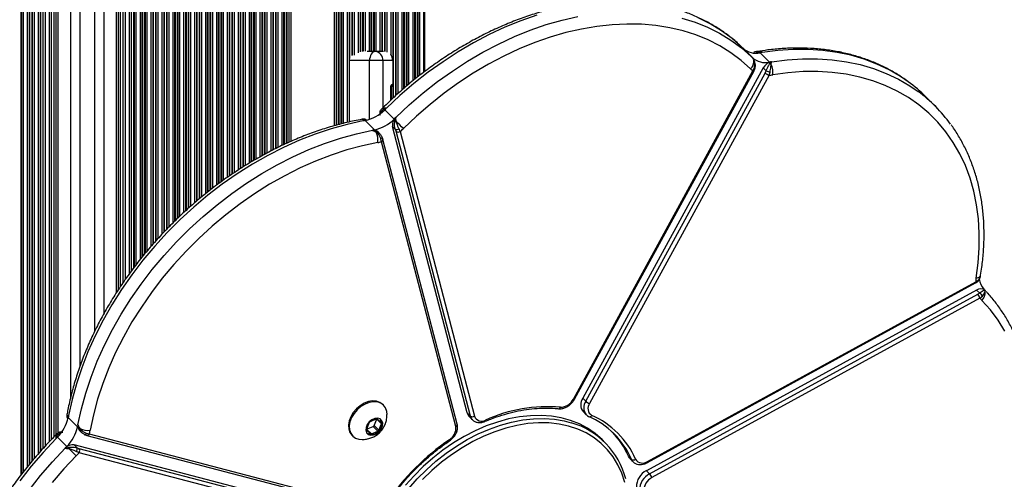
# Model space of a CAD drawing. Units: millimetres. Extents: x 1623 to 11221, y 1453 to 14945.
# Drawn here: x 8674 to 8990, y 5409 to 5557 of the extents above; entities that cross this region are included whole.
import ezdxf

# ---------------------------------------------------------------- set-up
doc = ezdxf.new("R2010")
doc.units = ezdxf.units.MM
doc.header["$LTSCALE"] = 100

msp = doc.modelspace()

# ---------------------------------------------------------------- linework, layer by layer
at = {"color": 8, "linetype": 'Continuous', "lineweight": 25}
for p, q in [((8674.59, 6236.08), (8674.59, 5410.61)), ((8674.75, 6236.08), (8674.75, 5410.82)), ((8675.35, 6236.08), (8675.35, 5411.59)), ((8676.64, 6236.08), (8676.64, 5413.26)), ((8677.24, 6236.08), (8677.24, 5413.97)), ((8677.4, 6236.08), (8677.4, 5414.16)), ((8678.09, 6236.08), (8678.09, 5414.99)), ((8678.25, 6236.08), (8678.25, 5415.18)), ((8678.85, 6236.08), (8678.85, 5415.9)), ((8680.14, 6236.08), (8680.14, 5417.42)), ((8680.74, 6236.08), (8680.74, 5418.08)), ((8680.9, 6236.08), (8680.9, 5418.26)), ((8682.35, 6236.08), (8682.35, 5419.85)), ((8683.64, 6236.08), (8683.64, 5421.27)), ((8685.85, 6236.08), (8685.85, 5423.56)), ((8686.49, 6236.08), (8686.49, 5424.17)), ((8690.49, 6236.08), (8690.49, 5435.2)), ((8701.29, 5462.5), (8701.29, 6236.08)), ((8705.29, 5469.23), (8705.29, 6236.08)), ((8705.94, 5470.21), (8705.94, 6236.08)), ((8708.15, 5473.47), (8708.15, 6236.08)), ((8709.44, 5475.26), (8709.44, 6236.08)), ((8710.89, 5477.22), (8710.89, 6236.08)), ((8711.05, 5477.44), (8711.05, 6236.08)), ((8711.65, 5478.25), (8711.65, 6236.08)), ((8712.94, 5479.86), (8712.94, 6236.08)), ((8713.54, 5480.61), (8713.54, 6236.08)), ((8713.7, 5480.81), (8713.7, 6236.08)), ((8714.39, 5481.66), (8714.39, 6236.08)), ((8714.55, 5481.86), (8714.55, 6236.08)), ((8715.15, 5482.6), (8715.15, 6236.08)), ((8716.44, 5484.08), (8716.44, 6236.08)), ((8717.04, 5484.76), (8717.04, 6236.08)), ((8717.2, 5484.95), (8717.2, 6236.08)), ((8717.89, 5485.73), (8717.89, 6236.08)), ((8718.05, 5485.92), (8718.05, 6236.08)), ((8718.65, 5486.6), (8718.65, 6236.08)), ((8719.94, 5487.97), (8719.94, 6236.08)), ((8720.54, 5488.6), (8720.54, 6236.08)), ((8720.7, 5488.77), (8720.7, 6236.08)), ((8721.39, 5489.49), (8721.39, 6236.08)), ((8721.55, 5489.66), (8721.55, 6236.08)), ((8722.15, 5490.29), (8722.15, 6236.08)), ((8723.44, 5491.58), (8723.44, 6236.08)), ((8724.04, 5492.16), (8724.04, 6236.08)), ((8724.2, 5492.31), (8724.2, 6236.08)), ((8724.89, 5492.98), (8724.89, 6236.08)), ((8725.05, 5493.14), (8725.05, 6236.08)), ((8725.65, 5493.72), (8725.65, 6236.08)), ((8726.94, 5494.94), (8726.94, 6236.08)), ((8727.54, 5495.47), (8727.54, 6236.08)), ((8727.7, 5495.62), (8727.7, 6236.08)), ((8728.39, 5496.23), (8728.39, 6236.08)), ((8728.55, 5496.37), (8728.55, 6236.08)), ((8729.15, 5496.91), (8729.15, 6236.08)), ((8730.44, 5498.06), (8730.44, 6236.08)), ((8731.04, 5498.57), (8731.04, 6234.08)), ((8731.2, 5498.7), (8731.2, 6234.08)), ((8731.89, 5499.26), (8731.89, 6234.08)), ((8732.05, 5499.4), (8732.05, 6234.08)), ((8732.65, 5499.89), (8732.65, 6234.08)), ((8733.94, 5500.94), (8733.94, 6234.08)), ((8734.54, 5501.43), (8734.54, 6234.08)), ((8734.7, 5501.57), (8734.7, 6234.08)), ((8735.39, 5502.1), (8735.39, 6234.08)), ((8735.55, 5502.22), (8735.55, 6234.08)), ((8736.15, 5502.67), (8736.15, 6234.08)), ((8737.44, 5503.64), (8737.44, 6234.08)), ((8738.04, 5504.1), (8738.04, 6234.08)), ((8738.2, 5504.22), (8738.2, 6234.08)), ((8738.89, 5504.74), (8738.89, 6234.08)), ((8739.05, 5504.86), (8739.05, 6234.08)), ((8739.65, 5505.29), (8739.65, 6234.08)), ((8740.94, 5506.17), (8740.94, 6234.08)), ((8741.54, 5506.59), (8741.54, 6234.08)), ((8741.7, 5506.7), (8741.7, 6234.08)), ((8742.39, 5507.17), (8742.39, 6234.08)), ((8742.55, 5507.28), (8742.55, 6234.08)), ((8743.15, 5507.7), (8743.15, 6234.08)), ((8744.44, 5508.54), (8744.44, 6234.08)), ((8745.04, 5508.92), (8745.04, 6234.08)), ((8745.2, 5509.02), (8745.2, 6234.08)), ((8745.89, 5509.45), (8745.89, 6234.08)), ((8746.05, 5509.55), (8746.05, 6234.08)), ((8746.65, 5509.93), (8746.65, 6234.08)), ((8747.94, 5510.74), (8747.94, 6234.08)), ((8748.54, 5511.1), (8748.54, 6234.08)), ((8748.7, 5511.19), (8748.7, 6234.08)), ((8749.39, 5511.59), (8749.39, 6234.08)), ((8749.55, 5511.68), (8749.55, 6234.08)), ((8750.15, 5512.02), (8750.15, 6234.08)), ((8751.44, 5512.75), (8751.44, 6234.08)), ((8752.04, 5513.09), (8752.04, 6234.08)), ((8752.2, 5513.18), (8752.2, 6234.08)), ((8752.89, 5513.58), (8752.89, 6234.08)), ((8753.05, 5513.66), (8753.05, 6234.08)), ((8753.65, 5513.97), (8753.65, 6234.08)), ((8754.94, 5514.63), (8754.94, 6234.08)), ((8755.54, 5514.94), (8755.54, 6234.08)), ((8755.7, 5515.02), (8755.7, 6234.08)), ((8756.39, 5515.37), (8756.39, 6234.08)), ((8756.55, 5515.45), (8756.55, 6234.08)), ((8757.15, 5515.76), (8757.15, 6234.08)), ((8758.44, 5516.38), (8758.44, 6234.08)), ((8759.04, 5516.65), (8759.04, 6234.08)), ((8759.2, 5516.72), (8759.2, 6234.08)), ((8759.89, 5517.04), (8759.89, 6234.08)), ((8760.05, 5517.11), (8760.05, 6234.08)), ((8760.65, 5517.38), (8760.65, 6234.08)), ((8761.29, 5517.68), (8761.29, 6234.08)), ((8775.29, 5522.72), (8775.29, 6232.78)), ((8775.94, 5522.91), (8775.94, 6231.83)), ((8776.54, 5523.08), (8776.54, 6177.63)), ((8776.7, 5523.13), (8776.7, 6177.63)), ((8777.39, 5523.3), (8777.39, 6177.63)), ((8777.55, 5523.34), (8777.55, 6177.63)), ((8778.15, 5523.48), (8778.15, 6177.63)), ((8779.44, 5523.78), (8779.44, 6177.63)), ((8780.04, 5523.92), (8780.04, 6177.63)), ((8780.2, 5544.23), (8780.2, 6177.63)), ((8780.89, 5545.27), (8780.89, 6177.63)), ((8781.05, 5545.35), (8781.05, 6177.63)), ((8781.65, 5545.35), (8781.65, 6177.63)), ((8782.94, 5546.13), (8782.94, 6177.63)), ((8783.54, 5546.47), (8783.54, 6177.63)), ((8783.7, 5546.51), (8783.7, 6177.63)), ((8784.39, 5546.58), (8784.39, 6177.63)), ((8784.55, 5546.59), (8784.55, 6177.63)), ((8785.15, 5546.59), (8785.15, 6177.63)), ((8786.44, 5546.59), (8786.44, 6177.63)), ((8787.04, 5546.59), (8787.04, 6177.63)), ((8787.2, 5546.59), (8787.2, 6177.63)), ((8787.89, 5546.59), (8787.89, 6177.63)), ((8788.05, 5546.59), (8788.05, 6177.63)), ((8788.65, 5546.59), (8788.65, 6177.63)), ((8789.94, 5546.59), (8789.94, 6177.63)), ((8790.54, 5546.59), (8790.54, 6177.63)), ((8790.7, 5546.59), (8790.7, 6177.63)), ((8791.39, 5546.58), (8791.39, 6177.63)), ((8791.55, 5546.56), (8791.55, 6177.63)), ((8792.15, 5546.32), (8792.15, 6177.63)), ((8793.44, 5545.45), (8793.44, 6177.63)), ((8794.04, 5531.57), (8794.04, 6177.63)), ((8794.2, 5531.72), (8794.2, 6177.63)), ((8794.89, 5532.34), (8794.89, 6177.63)), ((8795.05, 5532.49), (8795.05, 6177.63)), ((8795.65, 5533.03), (8795.65, 6177.63)), ((8796.94, 5534.21), (8796.94, 6177.63)), ((8797.54, 5534.71), (8797.54, 6177.63)), ((8797.7, 5534.84), (8797.7, 6177.63)), ((8798.39, 5535.42), (8798.39, 6177.63)), ((8798.55, 5535.55), (8798.55, 6174.04)), ((8799.15, 5536.05), (8799.15, 6173.63)), ((8800.44, 5537.13), (8800.44, 6173.63)), ((8801.04, 5537.63), (8801.04, 6173.63)), ((8801.2, 5537.76), (8801.2, 6170.57)), ((8801.89, 5538.29), (8801.89, 6166.27)), ((8802.05, 5538.42), (8802.05, 6165.82)), ((8802.65, 5538.88), (8802.65, 6164.16)), ((8803.94, 5539.87), (8803.94, 6161.22)), ((8786.49, 5543.59), (8780.11, 5543.59)), ((8786.49, 5524.75), (8786.49, 5543.59)), ((8790.72, 5543.59), (8790.72, 5528.43)), ((8793.29, 5530.89), (8793.29, 5535.04)), ((8793.52, 5535.04), (8793.29, 5535.04)), ((8784.42, 5524.78), (8784.46, 5524.76)), ((8686.14, 5423.86), (8685.88, 5423.27))]:
    msp.add_line(p, q, dxfattribs=at)
at = {"color": 7, "linetype": 'Continuous', "lineweight": 25}
for p, q in [((8681.68, 6236.08), (8681.68, 5419.12)), ((8684.31, 6236.08), (8684.31, 5421.97)), ((8685.18, 6236.08), (8685.18, 5422.87)), ((8693.49, 6236.08), (8693.49, 5445.35)), ((8698.29, 5456.76), (8698.29, 6236.08)), ((8706.61, 5471.2), (8706.61, 6236.08)), ((8707.48, 5472.49), (8707.48, 6236.08)), ((8710.11, 5476.17), (8710.11, 6236.08)), ((8804.14, 6160.89), (8804.14, 5540.03)), ((8785.71, 5546.59), (8788.42, 5546.59)), ((8788.42, 5546.59), (8791, 5546.59)), ((8905.96, 5547.95), (8905.46, 5548.41)), ((8906.37, 5547.56), (8909.37, 5544.56)), ((8910.89, 5546.53), (8910.65, 5546.5)), ((8911.83, 5546.13), (8914.83, 5543.13)), ((8790.72, 5543.59), (8786.49, 5543.59)), ((8793.93, 5543.59), (8790.72, 5543.59)), ((8793.93, 5543.59), (8793.93, 5536.04)), ((8909.82, 5543.75), (8909.79, 5543.83)), ((8851.9, 5434.98), (8909.5, 5540.3)), ((8852.28, 5435), (8909.88, 5540.32)), ((8912.82, 5541.25), (8854.89, 5435.31)), ((8855.89, 5434.31), (8913.49, 5539.63)), ((8909.5, 5540.3), (8909.98, 5541.28)), ((8910.24, 5541.21), (8910.24, 5541.21)), ((8913.76, 5540.31), (8912.82, 5541.25)), ((8913.49, 5539.63), (8913.76, 5540.31)), ((8914.72, 5538.94), (8915.04, 5539.95)), ((8914.72, 5538.94), (8857.12, 5433.62)), ((8793.52, 5531.1), (8793.52, 5535.04)), ((8968.04, 5528.97), (8965.04, 5531.97)), ((8790.74, 5528.44), (8790.31, 5528.05)), ((8791.36, 5527.83), (8794.36, 5524.83)), ((8785.07, 5524.38), (8788.07, 5521.38)), ((8785.48, 5524.47), (8785.4, 5524.55)), ((8789.83, 5520.11), (8789.12, 5520.83)), ((8817.85, 5430.58), (8793.85, 5522.46)), ((8794.79, 5521.52), (8793.85, 5522.46)), ((8794.99, 5520.92), (8794.79, 5521.52)), ((8818.85, 5429.58), (8794.99, 5520.92)), ((8796.34, 5520.89), (8795.95, 5521.71)), ((8796.34, 5520.89), (8820.2, 5429.54)), ((8790.32, 5517.6), (8790.11, 5518.52)), ((8814.18, 5426.25), (8790.32, 5517.6)), ((8814.65, 5427.01), (8790.79, 5518.35)), ((8981.01, 5472.65), (8981.83, 5473.16)), ((8981.3, 5470), (8875.36, 5412.06)), ((8875.67, 5414.67), (8980.99, 5472.27)), ((8875.69, 5415.05), (8981.01, 5472.65)), ((8980.98, 5472.27), (8980.99, 5472.27)), ((8982.24, 5469.07), (8981.3, 5470)), ((8876.36, 5411.06), (8981.68, 5468.67)), ((8982.37, 5467.43), (8877.05, 5409.83)), ((8981.68, 5468.67), (8982.24, 5469.07)), ((8982.37, 5467.43), (8983.16, 5468.09)), ((8855.89, 5434.31), (8854.89, 5435.31)), ((8790.99, 5433.08), (8790.74, 5433.33)), ((8689.39, 5430.05), (8689.33, 5429.76)), ((8689.63, 5428.77), (8689.7, 5428.69)), ((8689.79, 5429.11), (8692.79, 5426.11)), ((8788.77, 5428.66), (8786.67, 5427.78)), ((8787.95, 5426.51), (8788.82, 5428.6)), ((8788.82, 5428.6), (8790.32, 5427.1)), ((8790.29, 5427.41), (8789.08, 5428.63)), ((8818.85, 5429.58), (8817.85, 5430.58)), ((8818.51, 5429.4), (8819.51, 5428.4)), ((8855.01, 5431), (8856.01, 5430)), ((8856.06, 5429.94), (8856.01, 5430)), ((8786.39, 5427.5), (8785.51, 5425.4)), ((8785.57, 5425.35), (8787.66, 5426.22)), ((8785.57, 5425.35), (8787.07, 5423.85)), ((8787.66, 5426.22), (8789.16, 5424.72)), ((8787.95, 5426.51), (8789.45, 5425.01)), ((8789.45, 5425.01), (8790.32, 5427.1)), ((8686.34, 5422.81), (8689.34, 5419.81)), ((8693.34, 5425.05), (8694.06, 5424.33)), ((8695.65, 5424.06), (8696.57, 5423.85)), ((8695.82, 5423.38), (8695.8, 5423.38)), ((8695.82, 5423.38), (8787.16, 5399.52)), ((8696.57, 5423.85), (8787.92, 5399.99)), ((8780.84, 5423.43), (8781.09, 5423.18)), ((8785.55, 5425.09), (8786.76, 5423.88)), ((8787.07, 5423.85), (8789.16, 5424.72)), ((8783.59, 5396.32), (8691.71, 5420.32)), ((8691.71, 5420.32), (8692.65, 5419.38)), ((8692.65, 5419.38), (8693.25, 5419.18)), ((8693.25, 5419.18), (8784.59, 5395.32)), ((8862.11, 5421.04), (8861.11, 5422.04)), ((8693.29, 5417.83), (8692.46, 5418.22)), ((8784.63, 5393.97), (8693.29, 5417.83)), ((8870.56, 5415.68), (8869.56, 5416.68)), ((8870.07, 5415.94), (8871.07, 5414.94)), ((8871.07, 5414.94), (8871.01, 5415)), ((8876.36, 5411.06), (8875.36, 5412.06))]:
    msp.add_line(p, q, dxfattribs=at)
at = {"color": 7, "linetype": 'Continuous', "lineweight": 25, "flags": 128}
for points in [[(8840.18, 5558.14), (8835.06, 5556.36), (8829.96, 5554.29), (8824.89, 5551.93), (8819.87, 5549.31), (8814.93, 5546.41), (8810.07, 5543.26), (8805.33, 5539.87), (8800.71, 5536.25), (8796.23, 5532.41), (8791.92, 5528.38)], [(8794.92, 5525.38), (8799.23, 5529.41), (8803.71, 5533.25), (8808.33, 5536.87), (8813.07, 5540.26), (8817.93, 5543.41), (8822.87, 5546.31), (8827.89, 5548.93), (8832.96, 5551.29), (8838.06, 5553.36), (8843.18, 5555.14), (8848.29, 5556.61), (8853.38, 5557.79)], [(8908.76, 5540.93), (8905.71, 5543.66), (8902.42, 5546.13), (8898.9, 5548.32), (8895.17, 5550.22), (8891.23, 5551.84), (8887.11, 5553.15), (8882.82, 5554.17), (8878.38, 5554.87), (8873.8, 5555.27), (8869.11, 5555.35), (8864.31, 5555.12), (8859.43, 5554.58), (8854.5, 5553.74), (8849.51, 5552.58), (8844.51, 5551.13), (8839.5, 5549.38), (8834.5, 5547.34), (8829.54, 5545.02), (8824.63, 5542.43), (8819.8, 5539.58), (8815.05, 5536.48), (8810.42, 5533.14), (8805.91, 5529.57), (8801.55, 5525.79), (8797.35, 5521.81)], [(8886.73, 5557.26), (8890.95, 5555.94), (8894.99, 5554.32), (8898.82, 5552.4), (8902.44, 5550.19), (8905.83, 5547.7), (8908.97, 5544.94)], [(8905.97, 5547.94), (8902.83, 5550.7), (8899.44, 5553.19), (8895.82, 5555.4), (8891.99, 5557.32)], [(8788.42, 5546.59), (8788.04, 5546.53), (8787.68, 5546.36), (8787.35, 5546.09), (8787.06, 5545.71), (8786.82, 5545.26), (8786.64, 5544.74), (8786.53, 5544.18), (8786.49, 5543.59)], [(8981.14, 5473.8), (8981.8, 5478.71), (8982.14, 5483.53), (8982.18, 5488.27), (8981.9, 5492.9), (8981.31, 5497.39), (8980.42, 5501.74), (8979.21, 5505.93), (8977.71, 5509.94), (8975.92, 5513.75), (8973.83, 5517.35), (8971.47, 5520.73), (8968.84, 5523.87), (8965.94, 5526.76), (8962.8, 5529.4), (8959.42, 5531.76), (8955.82, 5533.84), (8952.01, 5535.64), (8948, 5537.14), (8943.81, 5538.34), (8939.46, 5539.24), (8934.97, 5539.83), (8930.34, 5540.11), (8925.61, 5540.07), (8920.78, 5539.73), (8915.87, 5539.07)], [(8793.29, 5535.04), (8793.3, 5535.24), (8793.34, 5535.42), (8793.4, 5535.6), (8793.48, 5535.75), (8793.57, 5535.87), (8793.68, 5535.97), (8793.81, 5536.02), (8793.93, 5536.04)], [(8784.39, 5524.26), (8779.31, 5523.16), (8774.21, 5521.76), (8769.09, 5520.05), (8763.98, 5518.05), (8758.9, 5515.77), (8753.87, 5513.21), (8748.9, 5510.38), (8744.02, 5507.29), (8739.25, 5503.96), (8734.6, 5500.39), (8730.09, 5496.61), (8725.73, 5492.62), (8721.55, 5488.44), (8717.56, 5484.08), (8713.78, 5479.57), (8710.21, 5474.92), (8706.88, 5470.15), (8703.79, 5465.27), (8700.96, 5460.3), (8698.4, 5455.27), (8696.12, 5450.19), (8694.12, 5445.08), (8692.41, 5439.96), (8691.01, 5434.86), (8689.91, 5429.78)], [(8692.91, 5426.78), (8694.01, 5431.86), (8695.41, 5436.96), (8697.12, 5442.08), (8699.12, 5447.19), (8701.4, 5452.27), (8703.96, 5457.3), (8706.79, 5462.27), (8709.88, 5467.15), (8713.21, 5471.92), (8716.78, 5476.57), (8720.56, 5481.08), (8724.55, 5485.44), (8728.73, 5489.62), (8733.09, 5493.61), (8737.6, 5497.39), (8742.25, 5500.96), (8747.02, 5504.29), (8751.9, 5507.38), (8756.87, 5510.21), (8761.9, 5512.77), (8766.98, 5515.05), (8772.09, 5517.05), (8777.21, 5518.76), (8782.31, 5520.16), (8787.39, 5521.26)], [(8789.15, 5517.33), (8784.18, 5516.29), (8779.18, 5514.95), (8774.17, 5513.31), (8769.16, 5511.38), (8764.19, 5509.17), (8759.26, 5506.68), (8754.39, 5503.92), (8749.61, 5500.91), (8744.93, 5497.66), (8740.37, 5494.18), (8735.95, 5490.48), (8731.69, 5486.57), (8727.6, 5482.48), (8723.69, 5478.22), (8719.99, 5473.8), (8716.51, 5469.24), (8713.26, 5464.56), (8710.25, 5459.78), (8707.49, 5454.92), (8705, 5449.98), (8702.79, 5445.01), (8700.86, 5440), (8699.22, 5434.99), (8697.88, 5429.99), (8696.85, 5425.03)], [(8790.11, 5518.52), (8790.25, 5518.61), (8790.37, 5518.7), (8790.46, 5518.8), (8790.52, 5518.89), (8790.55, 5518.97), (8790.56, 5519.04), (8790.53, 5519.11), (8790.47, 5519.16)], [(8790.79, 5518.35), (8790.8, 5518.33), (8790.8, 5518.33)], [(8990.39, 5456.83), (8988.2, 5460.35), (8985.73, 5463.64), (8983, 5466.69)], [(8790.74, 5433.33), (8789.84, 5433.98), (8788.74, 5434.35), (8787.48, 5434.43), (8786.14, 5434.2), (8784.79, 5433.68), (8783.48, 5432.89), (8782.29, 5431.88), (8781.28, 5430.69), (8780.49, 5429.38), (8779.97, 5428.03), (8779.74, 5426.69), (8779.82, 5425.44), (8780.19, 5424.33), (8780.84, 5423.43)], [(8792.11, 5430.07), (8792.02, 5431.07), (8791.65, 5432.17), (8790.99, 5433.08), (8790.09, 5433.73), (8788.99, 5434.1), (8787.73, 5434.18), (8786.39, 5433.95), (8785.04, 5433.43), (8783.73, 5432.64), (8782.54, 5431.63), (8781.53, 5430.44), (8780.74, 5429.13), (8780.22, 5427.78), (8779.99, 5426.44), (8780.07, 5425.19), (8780.44, 5424.08), (8781.09, 5423.18), (8782, 5422.52), (8783.1, 5422.15), (8784.09, 5422.06)], [(8789.58, 5424.6), (8790.24, 5425.45), (8790.64, 5426.4), (8790.72, 5427.31), (8790.47, 5428.09), (8789.92, 5428.64), (8789.14, 5428.89), (8788.22, 5428.81), (8787.28, 5428.41), (8786.42, 5427.75), (8785.76, 5426.89), (8785.36, 5425.95), (8785.28, 5425.03), (8785.53, 5424.25), (8786.08, 5423.7), (8786.86, 5423.45), (8787.77, 5423.53), (8788.72, 5423.93), (8789.58, 5424.6)], [(8788.82, 5428.6), (8788.84, 5428.64), (8788.85, 5428.68)], [(8861.11, 5422.04), (8858.92, 5423.98), (8856.49, 5425.66), (8853.85, 5427.07), (8851.02, 5428.19), (8848, 5429.02), (8844.84, 5429.55), (8841.54, 5429.78), (8838.13, 5429.7), (8834.65, 5429.32), (8831.1, 5428.64), (8827.52, 5427.67), (8823.94, 5426.4), (8820.37, 5424.85), (8816.85, 5423.04), (8813.4, 5420.97), (8810.05, 5418.66), (8806.81, 5416.12), (8803.72, 5413.38), (8800.79, 5410.45), (8798.05, 5407.36)], [(8819.51, 5428.4), (8819.44, 5428.48), (8819.4, 5428.52)], [(8785.49, 5425.32), (8785.53, 5425.33), (8785.57, 5425.35)], [(8789.42, 5424.75), (8790.05, 5425.57), (8790.43, 5426.47), (8790.51, 5427.34), (8790.27, 5428.08), (8790.04, 5428.37)], [(8789.46, 5424.71), (8790.09, 5425.53), (8790.47, 5426.43), (8790.54, 5427.3), (8790.31, 5428.04), (8790.08, 5428.34)], [(8868.42, 5408.31), (8867.47, 5411.22), (8866.22, 5413.95), (8864.7, 5416.47), (8862.9, 5418.77), (8860.84, 5420.83), (8858.55, 5422.63), (8856.02, 5424.15), (8853.29, 5425.4), (8850.38, 5426.35), (8847.3, 5427.01), (8844.08, 5427.36), (8840.73, 5427.41), (8837.3, 5427.15), (8833.8, 5426.58), (8830.25, 5425.72), (8826.69, 5424.56), (8823.14, 5423.12), (8819.63, 5421.4), (8816.18, 5419.42), (8812.82, 5417.19), (8809.57, 5414.74), (8806.46, 5412.07), (8803.51, 5409.2)], [(8685.79, 5422.25), (8681.76, 5417.94), (8677.92, 5413.46), (8674.3, 5408.85)], [(8695.01, 5423.7), (8695.06, 5423.64), (8695.13, 5423.61), (8695.2, 5423.62), (8695.28, 5423.65), (8695.37, 5423.71), (8695.47, 5423.8), (8695.56, 5423.92), (8695.65, 5424.06)], [(8677.3, 5405.85), (8680.92, 5410.46), (8684.76, 5414.94), (8688.79, 5419.25)], [(8692.36, 5416.82), (8688.38, 5412.62), (8684.6, 5408.26)], [(8870.07, 5415.94), (8869.88, 5416.15), (8869.56, 5416.68)]]:
    msp.add_lwpolyline(points, dxfattribs=at)
at = {"color": 8, "linetype": 'Continuous', "lineweight": 25, "flags": 128}
for points in [[(8910.89, 5546.53), (8911, 5546.54), (8911.22, 5546.51)], [(8959.35, 5536.84), (8956.88, 5538.53), (8953.21, 5540.67), (8949.32, 5542.51), (8945.24, 5544.06), (8940.97, 5545.31), (8936.54, 5546.25), (8931.96, 5546.87), (8927.25, 5547.19), (8922.42, 5547.19), (8917.5, 5546.87), (8912.5, 5546.24)], [(8915.5, 5543.24), (8920.5, 5543.87), (8925.42, 5544.19), (8930.25, 5544.19), (8934.96, 5543.87), (8939.54, 5543.25), (8943.97, 5542.31), (8948.24, 5541.06), (8952.32, 5539.51), (8956.21, 5537.67), (8959.88, 5535.53), (8962.58, 5533.67)], [(8909.88, 5540.32), (8909.88, 5540.31), (8909.83, 5540.28), (8909.75, 5540.27), (8909.64, 5540.27), (8909.5, 5540.3)], [(8784.12, 5524.78), (8784.23, 5524.79), (8784.46, 5524.76)], [(8981.14, 5473.8), (8981.5, 5473.89), (8981.82, 5474), (8982.09, 5474.14), (8982.31, 5474.31), (8982.47, 5474.5), (8982.57, 5474.7), (8982.6, 5474.82)], [(8980.99, 5472.27), (8981, 5472.28), (8981.03, 5472.33), (8981.05, 5472.41), (8981.04, 5472.51), (8981.01, 5472.65)], [(8851.9, 5434.98), (8852.04, 5434.95), (8852.15, 5434.95), (8852.23, 5434.96), (8852.27, 5434.99), (8852.28, 5435)], [(8689.39, 5430.05), (8689.38, 5429.94), (8689.41, 5429.71)], [(8799.05, 5406.36), (8801.79, 5409.45), (8804.72, 5412.38), (8807.81, 5415.12), (8811.05, 5417.66), (8814.4, 5419.97), (8817.85, 5422.04), (8821.37, 5423.85), (8824.94, 5425.4), (8828.52, 5426.67), (8832.1, 5427.64), (8835.65, 5428.32), (8839.13, 5428.7), (8842.54, 5428.78), (8845.84, 5428.55), (8849, 5428.02), (8851.24, 5427.44)], [(8819.4, 5428.52), (8819.08, 5428.99), (8818.85, 5429.58)], [(8823.72, 5428.31), (8823.72, 5428.17), (8823.71, 5428.05), (8823.68, 5427.96), (8823.63, 5427.9), (8823.61, 5427.89)], [(8696.57, 5423.85), (8696.47, 5423.69), (8696.36, 5423.56), (8696.23, 5423.46), (8696.1, 5423.4), (8695.97, 5423.37), (8695.84, 5423.37), (8695.82, 5423.38)], [(8812.17, 5421.63), (8812.17, 5421.64), (8812.19, 5421.67), (8812.18, 5421.74), (8812.15, 5421.84), (8812.11, 5421.96)], [(8871.01, 5415), (8870.88, 5415.15), (8870.56, 5415.68)], [(8875.69, 5415.05), (8875.72, 5414.91), (8875.73, 5414.8), (8875.71, 5414.72), (8875.68, 5414.68), (8875.67, 5414.67)]]:
    msp.add_lwpolyline(points, dxfattribs=at)
at = {"color": 7, "linetype": 'Continuous', "lineweight": 25}
for centre, radius, start, end in [((8788.01, 5543.9), 2.72, 353.4571, 81.4495), ((8790.4, 5543.64), 3.53, 359.1917, 34.3172), ((8873.91, 5514.41), 46.39, 45.5978, 46.2829), ((8910.5, 5552.19), 6.21, 228.3173, 282.4042), ((8911.56, 5546.17), 0.482, 134.8846, 168.3018), ((8925.91, 5460.52), 86.76, 98.8896, 99.3364), ((8906.62, 5543.31), 3.21, 311.9281, 9.0945), ((8877.19, 5511.7), 45.99, 45.5905, 46.2816), ((8913.5, 5549.19), 6.21, 228.3157, 282.4081), ((8916.28, 5539.4), 3.91, 101.4261, 151.913), ((8928.34, 5460.97), 83.27, 98.8694, 99.335), ((8914.75, 5541.1), 1.41, 63.8682, 85.755), ((8910.42, 5539.92), 5.52, 351.0901, 26.2146), ((8913.3, 5545.56), 6.48, 225.6029, 234.1856), ((8915.58, 5541.92), 3.1, 227.5537, 253.8714), ((8927.48, 5586.97), 48.63, 253.6119, 255.1788), ((8914.05, 5550.11), 11.19, 273.4203, 279.3743), ((8792.86, 5536), 1.07, 311.2292, 2.3795), ((8930.93, 5497.84), 48.26, 45.0107, 53.9201), ((8933.94, 5494.86), 48.23, 35.9994, 53.5732), ((8782.58, 5536.41), 12.28, 281.6862, 315.6645), ((8791.76, 5527.9), 0.946, 155.9979, 184.4448), ((8886.76, 5431.4), 135.64, 134.3633, 134.6946), ((8801.36, 5433.28), 92.55, 100.1422, 100.5643), ((8784.48, 5523.76), 1.01, 60.2612, 90.9893), ((8785.58, 5533.41), 12.28, 281.6851, 315.6656), ((8797.02, 5522.95), 3.2, 130.9054, 188.9245), ((8896.14, 5421.92), 144.73, 134.3737, 134.6842), ((8795.18, 5521.87), 2.27, 93.2351, 105.0882), ((8454.43, 5185.53), 480.28, 44.4399, 44.8296), ((8804.36, 5430.28), 92.55, 100.1422, 100.5643), ((8787.85, 5519.44), 1.88, 47.6965, 104.1312), ((8746.6, 5543.01), 47.61, 331.9316, 332.2738), ((8783.61, 5518.11), 5.59, 351.9602, 26.5854), ((8795.14, 5523.04), 1.55, 257.0673, 301.6287), ((8795.69, 5521.9), 1.2, 234.4232, 302.3368), ((8784.51, 5534.78), 18.25, 310.3974, 314.6946), ((8786.92, 5529.7), 12.57, 280.1868, 285.7013), ((8992.19, 5471.98), 11.19, 170.628, 176.5774), ((8981.49, 5473.06), 0.355, 317.8648, 15.5606), ((8987.69, 5474.12), 5.58, 186.2108, 223.2932), ((8982.59, 5468.16), 2.25, 50.7129, 125.0731), ((8980.91, 5469.08), 3.17, 311.2077, 8.8261), ((8948.28, 5435.7), 49.47, 43.7382, 44.3806), ((8983.14, 5469.05), 1.04, 29.4888, 59.563), ((8979.39, 5466.57), 3.1, 16.1154, 42.4548), ((8981.49, 5467.43), 1.8, 21.6497, 65.3875), ((8987.64, 5471.23), 6.49, 215.8216, 224.3899), ((8847.76, 5437.07), 4.63, 269.6271, 333.2595), ((8857.93, 5433.24), 3.68, 145.7261, 217.5166), ((8843.79, 5383.36), 49.23, 85.4066, 114.0648), ((8857.98, 5436.6), 3.1, 227.5479, 253.8772), ((8859.17, 5432.02), 2.6, 141.9679, 238.4361), ((8677.76, 5431.59), 12.28, 314.3341, 348.3152), ((8690.41, 5429.7), 1.01, 179.0002, 209.7492), ((8776.09, 5413.68), 87.68, 169.419, 169.8647), ((8788.9, 5428.41), 0.284, 50.424, 118.0216), ((8820.31, 5431.19), 2.53, 193.8286, 224.7551), ((8819.55, 5430.56), 1.2, 234.4295, 302.3204), ((8822.45, 5430.34), 2.39, 199.4232, 302.0678), ((8845.91, 5404.84), 26.93, 23.7449, 66.2551), ((8846.76, 5404.68), 27.44, 23.7448, 66.2549), ((8680.76, 5428.59), 12.28, 314.3353, 348.3149), ((8783.91, 5409.79), 92.57, 169.4259, 169.848), ((8694.73, 5426.32), 1.88, 165.8603, 222.3111), ((8671.67, 5466.56), 46.48, 297.7489, 298.0994), ((8696.06, 5430.56), 5.59, 243.4126, 278.0398), ((8785.76, 5425.27), 0.284, 151.9124, 219.6205), ((8786.89, 5427.28), 0.544, 113.4307, 156.5814), ((8787.45, 5426.72), 0.543, 293.3873, 336.5886), ((8790.07, 5427.23), 0.284, 331.9427, 39.6118), ((8809.88, 5425.69), 4.34, 300.8079, 7.5161), ((8844.09, 5403.01), 25.45, 14.5518, 73.6835), ((8789.48, 5320.82), 145.05, 135.3192, 135.629), ((8686.27, 5422.41), 0.944, 85.5102, 114.0302), ((8684.44, 5427.25), 12.6, 344.3112, 349.813), ((8787.28, 5426.34), 2.66, 236.1278, 323.3436), ((8787.32, 5426.3), 2.66, 236.1324, 323.3387), ((8786.94, 5424.1), 0.284, 230.4042, 298.0865), ((8788.95, 5425.22), 0.543, 293.4003, 336.5876), ((8844.62, 5405.66), 27.27, 23.8373, 43.3423), ((8691.22, 5417.15), 3.2, 81.0681, 139.102), ((8785.25, 5324.93), 134.91, 135.3076, 135.6407), ((8692.29, 5418.99), 2.26, 164.8863, 176.8025), ((9023.05, 5754.07), 472.32, 225.1664, 225.5626), ((8691.14, 5419.03), 1.55, 328.3597, 12.9385), ((8692.27, 5418.48), 1.2, 327.6677, 35.5724), ((8854.47, 5359.7), 75.31, 124.234, 145.766), ((8679.46, 5429.59), 18.15, 315.2937, 319.6143), ((8871.18, 5416.58), 1.09, 235.3385, 309.1735), ((8874.09, 5417.09), 2.6, 211.5618, 308.0376), ((8878, 5406.84), 5.85, 116.7379, 180.3742), ((8879, 5405.84), 5.85, 116.7399, 180.3733), ((8879.14, 5405.69), 4.63, 116.7389, 180.3725), ((8874.07, 5408.97), 3.1, 16.1231, 42.4513)]:
    msp.add_arc(centre, radius, start, end, dxfattribs=at)
at = {"color": 8, "linetype": 'Continuous', "lineweight": 25}
for centre, radius, start, end in [((8909.62, 5544.13), 0.349, 298.594, 304.9889), ((8910.57, 5543.25), 2.06, 253.1878, 260.7836), ((8790.51, 5526.85), 0.744, 181.6042, 206.3227), ((8788.96, 5526.42), 2.69, 43.7914, 48.6319), ((8790.05, 5518.29), 0.748, 291.5545, 2.6137), ((8847.09, 5432.6), 0.664, 273.316, 345.3459), ((8858.93, 5432.24), 3.68, 145.722, 217.5208), ((8857.11, 5430.12), 0.765, 253.8276, 335.1743), ((8813.92, 5426.94), 0.739, 291.3059, 5.0004), ((8687.83, 5425.29), 2.81, 221.459, 226.0961), ((8687.32, 5423.67), 0.744, 63.671, 88.4486)]:
    msp.add_arc(centre, radius, start, end, dxfattribs=at)
at = {"color": 7, "linetype": 'Continuous', "lineweight": 25}
for points, knots in [([(8905.46, 5548.41), (8905.24, 5548.62), (8904.06, 5549.74), (8901.77, 5551.6), (8898.52, 5553.9), (8895.06, 5555.94), (8891.43, 5557.73), (8887.61, 5559.26), (8883.64, 5560.53), (8879.52, 5561.54), (8875.26, 5562.27), (8870.88, 5562.72), (8866.39, 5562.9), (8861.81, 5562.81), (8857.16, 5562.43), (8852.44, 5561.78), (8847.68, 5560.86), (8842.9, 5559.67), (8838.1, 5558.21), (8833.3, 5556.49), (8828.52, 5554.51), (8823.78, 5552.29), (8819.09, 5549.83), (8814.46, 5547.14), (8809.92, 5544.22), (8805.47, 5541.09), (8801.13, 5537.76), (8796.91, 5534.23), (8793.46, 5531.1), (8791.44, 5529.13), (8790.74, 5528.44)], [0, 0, 0, 0, 0.008546, 0.045473, 0.082409, 0.11937, 0.156372, 0.193428, 0.230549, 0.267735, 0.304986, 0.342298, 0.379665, 0.41708, 0.454531, 0.492014, 0.529518, 0.567038, 0.604568, 0.642105, 0.679643, 0.717181, 0.754717, 0.792251, 0.829781, 0.867309, 0.904834, 0.942357, 0.97988, 1, 1, 1, 1]), ([(8910.65, 5546.46), (8910.47, 5546.45), (8910.12, 5546.42), (8909.82, 5546.27), (8909.68, 5546.19)], [0, 0, 0, 0, 0.535113, 1, 1, 1, 1]), ([(8959.17, 5536.99), (8958.1, 5537.73), (8955.95, 5539.23), (8952.46, 5541.18), (8948.78, 5542.91), (8944.93, 5544.38), (8940.91, 5545.58), (8936.76, 5546.52), (8932.47, 5547.18), (8928.06, 5547.56), (8923.55, 5547.67), (8918.95, 5547.5), (8914.72, 5547.11), (8912.02, 5546.7), (8910.89, 5546.53)], [0, 0, 0, 0, 0.082878, 0.167835, 0.252897, 0.338088, 0.423425, 0.508916, 0.594555, 0.680331, 0.766229, 0.85223, 0.938313, 1, 1, 1, 1]), ([(8912.5, 5546.24), (8912.5, 5546.24), (8912.49, 5546.24), (8912.46, 5546.25), (8912.39, 5546.26), (8912.22, 5546.28), (8911.78, 5546.32), (8911.38, 5546.29), (8911.09, 5546.27)], [0, 0, 0, 0, 0.0078, 0.026381, 0.06413, 0.155967, 0.38258, 1, 1, 1, 1]), ([(8912.5, 5546.24), (8912.5, 5546.24), (8912.49, 5546.25), (8912.46, 5546.26), (8912.4, 5546.28), (8912.25, 5546.33), (8911.85, 5546.45), (8911.49, 5546.48), (8911.22, 5546.51)], [0, 0, 0, 0, 0.007785, 0.025956, 0.063141, 0.154112, 0.379279, 1, 1, 1, 1]), ([(8909.8, 5543.83), (8909.75, 5543.93), (8909.55, 5544.35), (8909.22, 5544.69), (8908.97, 5544.95)], [0, 0, 0, 0, 0.238631, 1, 1, 1, 1]), ([(8909.79, 5543.82), (8909.64, 5544.07), (8909.45, 5544.42), (8909.17, 5544.75), (8909.05, 5544.87), (8909.01, 5544.91), (8908.98, 5544.93), (8908.98, 5544.94), (8908.97, 5544.94)], [0, 0, 0, 0, 0.620735, 0.845943, 0.936836, 0.97406, 0.992202, 1, 1, 1, 1]), ([(8909.98, 5541.28), (8910.05, 5541.6), (8910.22, 5542.33), (8910.05, 5543.21), (8909.84, 5543.7), (8909.79, 5543.82)], [0, 0, 0, 0, 0.3789505, 0.8413425, 1, 1, 1, 1]), ([(8910.23, 5541.22), (8910.25, 5541.28), (8910.36, 5541.61), (8910.35, 5542.26), (8910.21, 5543.07), (8909.94, 5543.54), (8909.82, 5543.75)], [0, 0, 0, 0, 0.076837, 0.392133, 0.724296, 1, 1, 1, 1]), ([(8913.76, 5540.31), (8913.8, 5540.42), (8913.95, 5540.83), (8914.31, 5541.64), (8914.66, 5542.18), (8914.86, 5542.5)], [0, 0, 0, 0, 0.135764, 0.495594, 1, 1, 1, 1]), ([(8914.86, 5542.5), (8914.99, 5542.68), (8915.18, 5542.92), (8915.38, 5543.12), (8915.45, 5543.19), (8915.48, 5543.22), (8915.49, 5543.23), (8915.5, 5543.24), (8915.5, 5543.24)], [0, 0, 0, 0, 0.617463, 0.844012, 0.93589, 0.973646, 0.992285, 1, 1, 1, 1]), ([(8915.04, 5539.95), (8915.06, 5540.07), (8915.15, 5540.5), (8915.28, 5541.38), (8915.34, 5542), (8915.37, 5542.36)], [0, 0, 0, 0, 0.136792, 0.499357, 1, 1, 1, 1]), ([(8915.37, 5542.36), (8915.4, 5542.57), (8915.45, 5542.85), (8915.48, 5543.1), (8915.49, 5543.18), (8915.5, 5543.22), (8915.5, 5543.23), (8915.5, 5543.24), (8915.5, 5543.24)], [0, 0, 0, 0, 0.62082, 0.845993, 0.936905, 0.974189, 0.992255, 1, 1, 1, 1]), ([(8909.79, 5540.16), (8909.87, 5540.31), (8910.06, 5540.64), (8910.16, 5541.02), (8910.22, 5541.22)], [0, 0, 0, 0, 0.453496, 1, 1, 1, 1]), ([(8793.52, 5535.04), (8793.52, 5535.05), (8793.52, 5535.07), (8793.53, 5535.12), (8793.54, 5535.17), (8793.55, 5535.2), (8793.56, 5535.21), (8793.55, 5535.21), (8793.55, 5535.21)], [0, 0, 0, 0, 0.059212, 0.271512, 0.491073, 0.725881, 0.996393, 1, 1, 1, 1]), ([(8789.76, 5526.98), (8789.76, 5526.85), (8789.76, 5526.58), (8789.85, 5526.28), (8789.89, 5526.12)], [0, 0, 0, 0, 0.46882, 1, 1, 1, 1]), ([(8790.32, 5528.03), (8790.19, 5527.9), (8789.94, 5527.64), (8789.75, 5527.19), (8789.78, 5526.91), (8789.79, 5526.83)], [0, 0, 0, 0, 0.4079605, 0.8421115, 1, 1, 1, 1]), ([(8790.82, 5527.83), (8790.73, 5527.76), (8790.38, 5527.51), (8789.96, 5527.04), (8789.93, 5526.59), (8789.92, 5526.39)], [0, 0, 0, 0, 0.161852, 0.624138, 1, 1, 1, 1]), ([(8791.92, 5528.38), (8791.92, 5528.38), (8791.91, 5528.37), (8791.88, 5528.36), (8791.82, 5528.34), (8791.68, 5528.29), (8791.31, 5528.13), (8791.03, 5527.96), (8790.82, 5527.83)], [0, 0, 0, 0, 0.0078434, 0.026474, 0.0641405, 0.1560416, 0.3825783, 1, 1, 1, 1]), ([(8791.92, 5528.38), (8791.92, 5528.38), (8791.91, 5528.38), (8791.88, 5528.38), (8791.83, 5528.38), (8791.7, 5528.38), (8791.35, 5528.37), (8791.09, 5528.32), (8790.9, 5528.29)], [0, 0, 0, 0, 0.0078157, 0.02597, 0.0632188, 0.1541673, 0.3793282, 1, 1, 1, 1]), ([(8784.12, 5524.78), (8783.28, 5524.62), (8780.85, 5524.17), (8776.81, 5523.2), (8772.01, 5521.81), (8767.21, 5520.15), (8762.43, 5518.24), (8757.68, 5516.08), (8752.97, 5513.67), (8748.33, 5511.03), (8743.76, 5508.17), (8739.29, 5505.09), (8734.92, 5501.8), (8730.68, 5498.32), (8726.57, 5494.66), (8722.6, 5490.82), (8718.8, 5486.83), (8715.17, 5482.69), (8711.73, 5478.42), (8708.48, 5474.03), (8705.44, 5469.54), (8702.62, 5464.96), (8700.02, 5460.3), (8697.66, 5455.58), (8695.54, 5450.82), (8693.68, 5446.03), (8692.07, 5441.23), (8690.73, 5436.42), (8689.88, 5432.7), (8689.49, 5430.58), (8689.39, 5430.05)], [0, 0, 0, 0, 0.019751, 0.056959, 0.094172, 0.131393, 0.168617, 0.205841, 0.243063, 0.280283, 0.3175, 0.354713, 0.391925, 0.429134, 0.466342, 0.50355, 0.540758, 0.577968, 0.61518, 0.652396, 0.689615, 0.72684, 0.764071, 0.801307, 0.838549, 0.875797, 0.913048, 0.950302, 0.987556, 1, 1, 1, 1]), ([(8784.41, 5524.84), (8784.38, 5524.83), (8784.28, 5524.81), (8784.19, 5524.79), (8784.12, 5524.78)], [0, 0, 0, 0, 0.283686, 1, 1, 1, 1]), ([(8784.46, 5524.76), (8784.45, 5524.69), (8784.44, 5524.59), (8784.41, 5524.4), (8784.4, 5524.32), (8784.4, 5524.28), (8784.4, 5524.27), (8784.39, 5524.26), (8784.39, 5524.26)], [0, 0, 0, 0, 0.620894, 0.846055, 0.936897, 0.97411, 0.99236, 1, 1, 1, 1]), ([(8784.97, 5524.63), (8784.86, 5524.58), (8784.71, 5524.52), (8784.52, 5524.37), (8784.45, 5524.31), (8784.41, 5524.28), (8784.4, 5524.27), (8784.4, 5524.26), (8784.39, 5524.26)], [0, 0, 0, 0, 0.617442, 0.844123, 0.935909, 0.973598, 0.992252, 1, 1, 1, 1]), ([(8785.39, 5524.53), (8785.34, 5524.59), (8785.2, 5524.74), (8784.86, 5524.86), (8784.56, 5524.88), (8784.42, 5524.83), (8784.4, 5524.83)], [0, 0, 0, 0, 0.210047, 0.58106, 0.942265, 1, 1, 1, 1]), ([(8794.79, 5521.52), (8794.76, 5521.62), (8794.63, 5521.99), (8794.49, 5522.86), (8794.55, 5523.62), (8794.59, 5524.06)], [0, 0, 0, 0, 0.1357726, 0.4956149, 1, 1, 1, 1]), ([(8794.59, 5524.06), (8794.64, 5524.34), (8794.71, 5524.73), (8794.83, 5525.13), (8794.88, 5525.28), (8794.91, 5525.34), (8794.92, 5525.36), (8794.92, 5525.37), (8794.92, 5525.38)], [0, 0, 0, 0, 0.61738, 0.84398, 0.935818, 0.973568, 0.992149, 1, 1, 1, 1]), ([(8795.05, 5524.14), (8795.01, 5524.4), (8794.95, 5524.77), (8794.93, 5525.15), (8794.92, 5525.28), (8794.92, 5525.34), (8794.92, 5525.36), (8794.92, 5525.37), (8794.92, 5525.38)], [0, 0, 0, 0, 0.620683, 0.845876, 0.93684, 0.974032, 0.992187, 1, 1, 1, 1]), ([(8795.95, 5521.71), (8795.9, 5521.81), (8795.72, 5522.18), (8795.37, 5523.01), (8795.17, 5523.72), (8795.05, 5524.14)], [0, 0, 0, 0, 0.136838, 0.499364, 1, 1, 1, 1]), ([(8787.39, 5521.26), (8787.4, 5521.26), (8787.41, 5521.26), (8787.44, 5521.25), (8787.5, 5521.22), (8787.65, 5521.16), (8788.04, 5520.99), (8788.37, 5520.77), (8788.61, 5520.61)], [0, 0, 0, 0, 0.007756, 0.025937, 0.063221, 0.154119, 0.379243, 1, 1, 1, 1]), ([(8787.39, 5521.26), (8787.4, 5521.26), (8787.41, 5521.26), (8787.44, 5521.25), (8787.51, 5521.24), (8787.68, 5521.21), (8788.11, 5521.12), (8788.47, 5520.97), (8788.74, 5520.86)], [0, 0, 0, 0, 0.007828, 0.026404, 0.064128, 0.155999, 0.382577, 1, 1, 1, 1]), ([(8788.61, 5520.61), (8788.71, 5520.52), (8789.13, 5520.18), (8789.72, 5519.48), (8789.99, 5518.82), (8790.11, 5518.52)], [0, 0, 0, 0, 0.158657, 0.621061, 1, 1, 1, 1]), ([(8788.74, 5520.86), (8788.87, 5520.8), (8789.34, 5520.56), (8790.03, 5520.01), (8790.33, 5519.42), (8790.47, 5519.16)], [0, 0, 0, 0, 0.161822, 0.62412, 1, 1, 1, 1]), ([(8982.6, 5474.82), (8982.73, 5475.65), (8983.11, 5478.07), (8983.52, 5482.03), (8983.74, 5486.65), (8983.68, 5491.2), (8983.34, 5495.64), (8982.72, 5499.97), (8981.83, 5504.17), (8980.66, 5508.23), (8979.23, 5512.12), (8977.54, 5515.85), (8975.57, 5519.38), (8974.08, 5521.77), (8973.18, 5522.92), (8973.1, 5523.03)], [0, 0, 0, 0, 0.045863, 0.13227, 0.218659, 0.304993, 0.391249, 0.477405, 0.563443, 0.64934, 0.735086, 0.820669, 0.906093, 0.991369, 1, 1, 1, 1]), ([(8790.83, 5518.21), (8790.79, 5518.34), (8790.73, 5518.61), (8790.6, 5518.92), (8790.53, 5519.09)], [0, 0, 0, 0, 0.449535, 1, 1, 1, 1]), ([(8980.97, 5472.29), (8981.15, 5472.38), (8981.44, 5472.53), (8981.66, 5472.75), (8981.75, 5472.83)], [0, 0, 0, 0, 0.60002, 1, 1, 1, 1]), ([(8981.75, 5472.84), (8981.8, 5472.88), (8982.04, 5473.09), (8982.32, 5473.62), (8982.53, 5474.18), (8982.55, 5474.52), (8982.55, 5474.6)], [0, 0, 0, 0, 0.099695, 0.483557, 0.890356, 1, 1, 1, 1]), ([(8982.57, 5474.57), (8982.57, 5474.59), (8982.57, 5474.67), (8982.59, 5474.75), (8982.6, 5474.82)], [0, 0, 0, 0, 0.179786, 1, 1, 1, 1]), ([(8982.24, 5469.07), (8982.32, 5469.13), (8982.62, 5469.37), (8983.17, 5469.75), (8983.48, 5469.88), (8983.66, 5469.95)], [0, 0, 0, 0, 0.135766, 0.49561, 1, 1, 1, 1]), ([(8983.16, 5468.09), (8983.23, 5468.17), (8983.48, 5468.47), (8983.87, 5469.02), (8983.98, 5469.37), (8984.04, 5469.56)], [0, 0, 0, 0, 0.13681, 0.499345, 1, 1, 1, 1]), ([(8983.66, 5469.95), (8983.76, 5469.96), (8983.89, 5469.98), (8983.97, 5469.94), (8984, 5469.92), (8984.01, 5469.91), (8984.01, 5469.9), (8984.02, 5469.9), (8984.02, 5469.9)], [0, 0, 0, 0, 0.61742, 0.844063, 0.935874, 0.973654, 0.992191, 1, 1, 1, 1]), ([(8984.04, 5469.56), (8984.06, 5469.66), (8984.09, 5469.78), (8984.05, 5469.86), (8984.03, 5469.89), (8984.02, 5469.9), (8984.02, 5469.9), (8984.02, 5469.9), (8984.02, 5469.9)], [0, 0, 0, 0, 0.620741, 0.84591, 0.936846, 0.974112, 0.992278, 1, 1, 1, 1]), ([(8964.52, 5354.66), (8965.19, 5355.36), (8967.16, 5357.37), (8970.28, 5360.81), (8973.8, 5365.02), (8977.14, 5369.36), (8980.27, 5373.81), (8983.19, 5378.36), (8985.88, 5382.98), (8988.35, 5387.68), (8990.57, 5392.42), (8992.55, 5397.2), (8994.27, 5402), (8995.73, 5406.81), (8996.93, 5411.6), (8997.85, 5416.37), (8998.5, 5421.09), (8998.88, 5425.76), (8998.97, 5430.35), (8998.79, 5434.85), (8998.33, 5439.25), (8997.59, 5443.52), (8996.58, 5447.66), (8995.3, 5451.65), (8993.75, 5455.47), (8991.94, 5459.12), (8989.88, 5462.58), (8987.57, 5465.83), (8985.7, 5468.11), (8984.59, 5469.29), (8984.38, 5469.5)], [0, 0, 0, 0, 0.019824, 0.057291, 0.094764, 0.13224, 0.16972, 0.207204, 0.244694, 0.28219, 0.319692, 0.357199, 0.394712, 0.432228, 0.469744, 0.507257, 0.544762, 0.582254, 0.619725, 0.657168, 0.694573, 0.731931, 0.769234, 0.806473, 0.843644, 0.880744, 0.917776, 0.954749, 0.991673, 1, 1, 1, 1]), ([(8847.13, 5431.94), (8847.34, 5431.93), (8847.89, 5431.9), (8848.84, 5432.08), (8849.92, 5432.55), (8850.92, 5433.26), (8851.73, 5434.1), (8852.11, 5434.73), (8852.28, 5435)], [0, 0, 0, 0, 0.107465, 0.289244, 0.4743, 0.661839, 0.850239, 1, 1, 1, 1]), ([(8823.61, 5427.89), (8824.22, 5428.14), (8826.01, 5428.88), (8828.97, 5429.9), (8832.49, 5430.87), (8835.97, 5431.58), (8839.41, 5432.02), (8842.77, 5432.18), (8845.33, 5432.11), (8846.76, 5431.97), (8847.13, 5431.94)], [0, 0, 0, 0, 0.07625, 0.221738, 0.367235, 0.512725, 0.658228, 0.803766, 0.949365, 1, 1, 1, 1]), ([(8689.34, 5429.75), (8689.32, 5429.64), (8689.29, 5429.39), (8689.41, 5429.02), (8689.57, 5428.85), (8689.64, 5428.77)], [0, 0, 0, 0, 0.337208, 0.711588, 1, 1, 1, 1]), ([(8689.41, 5429.71), (8689.48, 5429.72), (8689.58, 5429.73), (8689.78, 5429.76), (8689.85, 5429.77), (8689.89, 5429.77), (8689.9, 5429.77), (8689.91, 5429.78), (8689.91, 5429.78)], [0, 0, 0, 0, 0.620877, 0.846034, 0.936851, 0.974065, 0.992333, 1, 1, 1, 1]), ([(8689.54, 5429.2), (8689.59, 5429.31), (8689.65, 5429.46), (8689.8, 5429.65), (8689.86, 5429.73), (8689.89, 5429.76), (8689.9, 5429.77), (8689.91, 5429.77), (8689.91, 5429.78)], [0, 0, 0, 0, 0.617428, 0.844111, 0.935861, 0.97358, 0.9922, 1, 1, 1, 1]), ([(8789.81, 5424.36), (8790.03, 5424.6), (8790.61, 5425.23), (8791.31, 5426.4), (8791.84, 5427.84), (8792.09, 5429.06), (8792.08, 5429.8), (8792.07, 5430.04)], [0, 0, 0, 0, 0.154112, 0.405865, 0.643166, 0.888401, 1, 1, 1, 1]), ([(8819.4, 5428.56), (8819.44, 5428.51), (8819.65, 5428.19), (8820.28, 5427.81), (8821.2, 5427.5), (8822.24, 5427.49), (8823.05, 5427.67), (8823.5, 5427.85), (8823.61, 5427.89)], [0, 0, 0, 0, 0.043937, 0.264844, 0.482513, 0.703897, 0.932868, 1, 1, 1, 1]), ([(8856.09, 5429.95), (8856.29, 5429.77), (8856.54, 5429.56), (8856.84, 5429.42), (8856.9, 5429.39)], [0, 0, 0, 0, 0.800635, 1, 1, 1, 1]), ([(8692.91, 5426.78), (8692.91, 5426.77), (8692.92, 5426.76), (8692.93, 5426.74), (8692.95, 5426.67), (8693.01, 5426.53), (8693.18, 5426.13), (8693.4, 5425.8), (8693.56, 5425.56)], [0, 0, 0, 0, 0.007781, 0.025963, 0.063236, 0.154079, 0.379293, 1, 1, 1, 1]), ([(8692.91, 5426.78), (8692.91, 5426.77), (8692.91, 5426.76), (8692.92, 5426.73), (8692.93, 5426.66), (8692.96, 5426.5), (8693.05, 5426.06), (8693.2, 5425.7), (8693.31, 5425.43)], [0, 0, 0, 0, 0.007816, 0.026438, 0.064168, 0.155947, 0.382609, 1, 1, 1, 1]), ([(8695.01, 5423.7), (8694.92, 5423.75), (8694.56, 5423.89), (8693.9, 5424.4), (8693.53, 5425.05), (8693.31, 5425.43)], [0, 0, 0, 0, 0.135784, 0.495581, 1, 1, 1, 1]), ([(8693.56, 5425.56), (8693.86, 5425.24), (8694.38, 5424.68), (8695.15, 5424.23), (8695.55, 5424.1), (8695.65, 5424.06)], [0, 0, 0, 0, 0.5006484, 0.8631932, 1, 1, 1, 1]), ([(8812.17, 5421.63), (8812.35, 5421.77), (8812.86, 5422.14), (8813.6, 5422.91), (8814.27, 5423.95), (8814.69, 5425.08), (8814.82, 5426.13), (8814.7, 5426.75), (8814.65, 5427.01)], [0, 0, 0, 0, 0.1024431, 0.2897934, 0.4784123, 0.6686679, 0.8605593, 1, 1, 1, 1]), ([(8685.73, 5423.43), (8685.05, 5422.74), (8683.09, 5420.73), (8679.97, 5417.29), (8676.44, 5413.08), (8673.1, 5408.74), (8669.97, 5404.29), (8667.05, 5399.74), (8664.36, 5395.11), (8661.89, 5390.42), (8659.67, 5385.68), (8657.69, 5380.9), (8655.97, 5376.1), (8654.51, 5371.29), (8653.31, 5366.5), (8652.39, 5361.73), (8651.74, 5357), (8651.36, 5352.34), (8651.27, 5347.75), (8651.45, 5343.25), (8651.91, 5338.85), (8652.65, 5334.58), (8653.66, 5330.44), (8654.95, 5326.45), (8656.49, 5322.62), (8658.31, 5318.98), (8660.2, 5315.75), (8661.6, 5313.83), (8662.22, 5312.98)], [0, 0, 0, 0, 0.020935, 0.060503, 0.100078, 0.139655, 0.179236, 0.218822, 0.258414, 0.298012, 0.337616, 0.377227, 0.416843, 0.456462, 0.496082, 0.535698, 0.575306, 0.6149, 0.654471, 0.694014, 0.733516, 0.77297, 0.812362, 0.851689, 0.890946, 0.930126, 0.969234, 1, 1, 1, 1]), ([(8686.13, 5423.87), (8686.06, 5423.78), (8685.93, 5423.64), (8685.79, 5423.5), (8685.73, 5423.43)], [0, 0, 0, 0, 0.5479291, 1, 1, 1, 1]), ([(8686.34, 5423.35), (8686.22, 5423.14), (8686.04, 5422.86), (8685.89, 5422.49), (8685.83, 5422.35), (8685.81, 5422.29), (8685.8, 5422.26), (8685.8, 5422.25), (8685.79, 5422.25)], [0, 0, 0, 0, 0.617395, 0.843989, 0.935858, 0.973548, 0.992169, 1, 1, 1, 1]), ([(8685.88, 5423.27), (8685.85, 5423.08), (8685.8, 5422.82), (8685.79, 5422.48), (8685.79, 5422.34), (8685.79, 5422.29), (8685.79, 5422.26), (8685.79, 5422.25), (8685.79, 5422.25)], [0, 0, 0, 0, 0.620673, 0.845833, 0.936815, 0.973995, 0.992219, 1, 1, 1, 1]), ([(8687.34, 5424.38), (8687.23, 5424.39), (8686.92, 5424.4), (8686.49, 5424.2), (8686.25, 5423.96), (8686.14, 5423.85)], [0, 0, 0, 0, 0.236108, 0.639694, 1, 1, 1, 1]), ([(8687.78, 5424.25), (8687.7, 5424.26), (8687.44, 5424.27), (8686.92, 5424.07), (8686.56, 5423.61), (8686.34, 5423.35)], [0, 0, 0, 0, 0.135757, 0.495594, 1, 1, 1, 1]), ([(8688.05, 5424.28), (8687.89, 5424.33), (8687.59, 5424.41), (8687.31, 5424.41), (8687.19, 5424.41)], [0, 0, 0, 0, 0.55381, 1, 1, 1, 1]), ([(8694.96, 5423.68), (8695.09, 5423.63), (8695.39, 5423.5), (8695.66, 5423.44), (8695.81, 5423.4)], [0, 0, 0, 0, 0.450005, 1, 1, 1, 1]), ([(8784.12, 5422.1), (8784.35, 5422.09), (8785.06, 5422.08), (8786.23, 5422.31), (8787.55, 5422.77), (8788.78, 5423.44), (8789.46, 5424.06), (8789.81, 5424.36)], [0, 0, 0, 0, 0.110941, 0.341314, 0.564036, 0.781712, 1, 1, 1, 1]), ([(8688.79, 5419.25), (8688.8, 5419.25), (8688.81, 5419.25), (8688.83, 5419.26), (8688.89, 5419.29), (8689.04, 5419.34), (8689.44, 5419.46), (8689.83, 5419.53), (8690.11, 5419.58)], [0, 0, 0, 0, 0.007828, 0.026459, 0.064182, 0.155997, 0.382621, 1, 1, 1, 1]), ([(8688.79, 5419.25), (8688.8, 5419.25), (8688.81, 5419.25), (8688.83, 5419.25), (8688.89, 5419.25), (8689.02, 5419.24), (8689.4, 5419.22), (8689.77, 5419.16), (8690.04, 5419.12)], [0, 0, 0, 0, 0.007846, 0.025966, 0.063158, 0.15415, 0.379265, 1, 1, 1, 1]), ([(8690.04, 5419.12), (8690.16, 5419.09), (8690.67, 5418.96), (8691.53, 5418.67), (8692.17, 5418.36), (8692.46, 5418.22)], [0, 0, 0, 0, 0.158649, 0.621067, 1, 1, 1, 1]), ([(8690.11, 5419.58), (8690.25, 5419.6), (8690.79, 5419.66), (8691.7, 5419.65), (8692.36, 5419.46), (8692.65, 5419.38)], [0, 0, 0, 0, 0.161822, 0.624113, 1, 1, 1, 1]), ([(8792.54, 5402), (8792.94, 5402.58), (8794.1, 5404.26), (8796.17, 5406.96), (8798.82, 5410.06), (8801.64, 5413.01), (8804.62, 5415.8), (8807.74, 5418.42), (8810.28, 5420.33), (8811.77, 5421.36), (8812.17, 5421.63)], [0, 0, 0, 0, 0.076156, 0.221446, 0.366773, 0.512101, 0.657429, 0.802751, 0.948064, 1, 1, 1, 1]), ([(8871.02, 5415.04), (8871.16, 5414.89), (8871.51, 5414.5), (8872.3, 5414.15), (8873.29, 5413.99), (8874.34, 5414.11), (8875.15, 5414.39), (8875.58, 5414.62), (8875.67, 5414.67)], [0, 0, 0, 0, 0.127975, 0.328132, 0.528287, 0.734387, 0.942636, 1, 1, 1, 1])]:
    msp.add_open_spline(points, degree=3, knots=knots, dxfattribs=at)
at = {"color": 8, "linetype": 'Continuous', "lineweight": 25}
for points, knots in [([(8911.09, 5546.27), (8910.95, 5546.26), (8910.78, 5546.24), (8910.62, 5546.18), (8910.6, 5546.17)], [0, 0, 0, 0, 0.828996, 1, 1, 1, 1]), ([(8911.22, 5546.51), (8911.1, 5546.52), (8910.9, 5546.54), (8910.72, 5546.48), (8910.65, 5546.46)], [0, 0, 0, 0, 0.617738, 1, 1, 1, 1]), ([(8790.9, 5528.29), (8790.82, 5528.27), (8790.57, 5528.22), (8790.44, 5528.1), (8790.35, 5528.01)], [0, 0, 0, 0, 0.324735, 1, 1, 1, 1]), ([(8785.39, 5524.55), (8785.39, 5524.55), (8785.3, 5524.72), (8785.14, 5524.67), (8784.97, 5524.63)], [0, 0, 0, 0, 0.037035, 1, 1, 1, 1]), ([(8981.83, 5473.16), (8982.03, 5473.36), (8982.41, 5473.76), (8982.49, 5474.31), (8982.53, 5474.58)], [0, 0, 0, 0, 0.510373, 1, 1, 1, 1]), ([(8689.38, 5429.75), (8689.36, 5429.74), (8689.33, 5429.73), (8689.38, 5429.72), (8689.41, 5429.71)], [0, 0, 0, 0, 0.482185, 1, 1, 1, 1]), ([(8689.65, 5428.79), (8689.58, 5428.87), (8689.49, 5428.98), (8689.53, 5429.15), (8689.54, 5429.2)], [0, 0, 0, 0, 0.690677, 1, 1, 1, 1])]:
    msp.add_open_spline(points, degree=3, knots=knots, dxfattribs=at)

doc.saveas('drawing.dxf')
